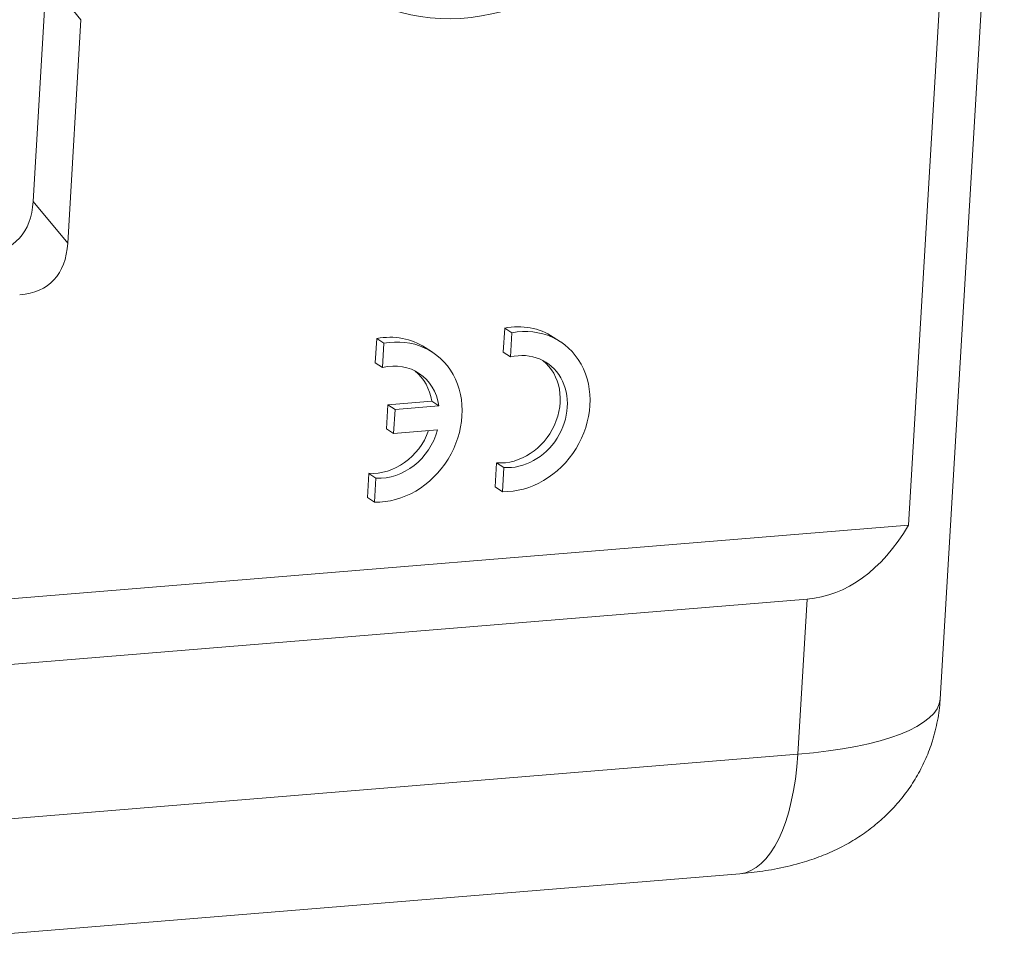
# Model space of a CAD drawing. Units: millimetres. Extents: x 1592 to 2037, y 610 to 925.
# Drawn here: x 1701 to 1731, y 654 to 682 of the extents above; entities that cross this region are included whole.
import ezdxf

# ---------------------------------------------------------------- set-up
doc = ezdxf.new("R2010")
doc.units = ezdxf.units.MM
doc.header["$LTSCALE"] = 65.395
doc.layers.add('1', color=7, linetype='CONTINUOUS', true_color=0xffffff)

msp = doc.modelspace()

# ---------------------------------------------------------------- linework, layer by layer
at = {"layer": '1', "color": 0, "linetype": 'Continuous', "lineweight": 20}
for p, q in [((1728.747, 662.107), (1730.669, 694.469)), ((1727.801, 667.313), (1728.911, 686.004)), ((1701.988, 683.7), (1701.59, 677.002)), ((1701.988, 683.7), (1703.021, 682.452)), ((1703.021, 682.452), (1702.623, 675.755)), ((1702.623, 675.755), (1701.59, 677.002)), ((1715.665, 672.495), (1715.708, 673.217)), ((1715.923, 673.077), (1715.708, 673.217)), ((1711.878, 672.903), (1711.835, 672.18)), ((1712.093, 672.762), (1711.878, 672.903)), ((1715.88, 672.354), (1715.923, 673.077)), ((1717.376, 672.807), (1717.161, 672.948)), ((1712.093, 672.762), (1712.05, 672.04)), ((1713.546, 672.493), (1713.331, 672.633)), ((1715.88, 672.354), (1715.665, 672.495)), ((1712.05, 672.04), (1711.835, 672.18)), ((1713.524, 671.027), (1712.209, 670.919)), ((1713.739, 670.886), (1713.524, 671.027)), ((1712.209, 670.919), (1712.166, 670.201)), ((1712.424, 670.778), (1712.209, 670.919)), ((1712.424, 670.778), (1712.381, 670.061)), ((1713.739, 670.886), (1712.424, 670.778)), ((1712.381, 670.061), (1712.166, 670.201)), ((1712.381, 670.061), (1713.696, 670.169)), ((1715.425, 668.458), (1715.468, 669.18)), ((1715.683, 669.04), (1715.468, 669.18)), ((1715.64, 668.317), (1715.683, 669.04)), ((1711.639, 668.866), (1711.596, 668.143)), ((1711.853, 668.725), (1711.639, 668.866)), ((1711.853, 668.725), (1711.811, 668.003)), ((1715.64, 668.317), (1715.425, 668.458)), ((1711.811, 668.003), (1711.596, 668.143)), ((1727.801, 667.313), (1650.542, 660.975)), ((1654.245, 659.313), (1724.761, 665.098)), ((1724.485, 660.452), (1724.761, 665.098)), ((1653.969, 654.667), (1724.485, 660.452)), ((1693.32, 654.462), (1722.745, 656.876))]:
    msp.add_line(p, q, dxfattribs=at)
for centre, major_axis, ratio, start_param, end_param in [((1714.913, 689.2), (-3.834, -5.857), 0.857928, 4.061707, 7.203299), ((1696.439, 680.864), (4.672, -5.021), 0.434257, 5.953384, 6.676118), ((1697.472, 679.616), (4.672, -5.021), 0.434257, 5.953384, 6.676118), ((1716.007, 670.715), (-1.369, -2.092), 0.857928, 0.488631, 3.830558), ((1715.792, 670.856), (-1.369, -2.092), 0.857928, 3.141547, 3.830558), ((1712.177, 670.401), (1.369, 2.092), 0.857928, 3.630223, 6.972151), ((1711.962, 670.542), (1.369, 2.092), 0.857928, 6.283139, 6.972151), ((1716.007, 670.715), (0.958, 1.464), 0.857928, 3.587043, 7.015331), ((1712.177, 670.401), (-0.958, -1.464), 0.857928, 2.375555, 3.873738), ((1715.792, 670.856), (0.958, 1.464), 0.857928, 3.587043, 6.197524), ((1711.962, 670.542), (-0.958, -1.464), 0.857928, 2.375555, 3.055941), ((1711.962, 670.542), (-0.958, -1.464), 0.857928, 0.44545, 1.845128), ((1712.177, 670.401), (-0.958, -1.464), 0.857928, 0.44545, 1.943634), ((1722.275, 679.637), (2.826, -14.492), 0.45704, 6.232413, 6.754727), ((1721.26, 662.542), (-7.487, 0.434), 0.282832, 2.032467, 3.141195), ((1722.336, 661.859), (0.409, -4.983), 0.427255, 0.000021, 1.249726)]:
    msp.add_ellipse(centre, major_axis=major_axis, ratio=ratio, start_param=start_param, end_param=end_param, dxfattribs=at)
at = {"layer": '1', "color": 0, "linetype": 'Continuous', "lineweight": 20, "extrusion": (-2e-16, 2e-16, -1)}
msp.add_open_spline([(1722.745, 656.876), (1722.86, 656.885), (1723.211, 656.92), (1723.815, 657.008), (1724.488, 657.162), (1725.106, 657.364), (1725.638, 657.59), (1726.133, 657.856), (1726.597, 658.166), (1727.028, 658.519), (1727.421, 658.915), (1727.773, 659.351), (1728.077, 659.823), (1728.329, 660.326), (1728.536, 660.874), (1728.675, 661.458), (1728.744, 661.88), (1728.746, 662.096), (1728.746, 662.109)], degree=3, knots=[0, 0, 0, 0, 0.039779, 0.121846, 0.214241, 0.28581, 0.352614, 0.41715, 0.480646, 0.543689, 0.606551, 0.669351, 0.732139, 0.794937, 0.857754, 0.927601, 0.995843, 1, 1, 1, 1], dxfattribs=at)

doc.saveas('drawing.dxf')
